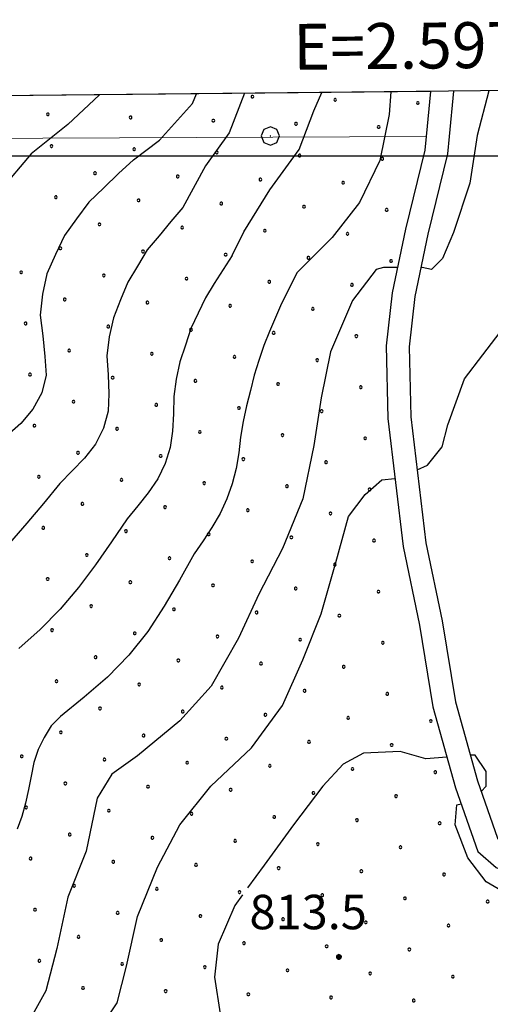
# Model space of a CAD drawing. Extents: x 2594242 to 2599066, y 4449730 to 4453188.
# Drawn here: x 2596886 to 2596988, y 4452815 to 4453030 of the extents above; entities that cross this region are included whole.
import ezdxf

# ---------------------------------------------------------------- set-up
doc = ezdxf.new("R2010")
doc.units = 0
doc.header["$LTSCALE"] = 5
doc.header["$MEASUREMENT"] = 0
doc.linetypes.add('714', pattern=[2.5, -2, -0.5])
for name, color, linetype in [('-71400000', 1, '714'), ('10100000', 2, 'Continuous'), ('70400000', 1, 'Continuous'), ('71400000', 1, '714'), ('80100000', 13, 'Continuous'), ('80200000', 1, 'Continuous'), ('80400000', 1, 'Continuous'), ('A0140000', 2, 'Continuous'), ('C7140000', 1, 'Continuous'), ('CORNICE', 1, 'Continuous'), ('ELEMENTI', 7, 'Continuous')]:
    doc.layers.add(name, color=color, linetype=linetype)
doc.styles.get("Standard").update_dxf_attribs({"font": 'romans.shx'})

# ---------------------------------------------------------------- blocks, each defined once
blk = doc.blocks.new('CERCHIO1')
at = {"linetype": 'Continuous'}
for p, q in [((-0.28, 0.28), (-0.397, -0.002)), ((0.003, 0.398), (-0.28, 0.28)), ((0, 0), (-0.002, -0.003)), ((0.002, 0.002), (0, 0)), ((0.005, 0.003), (0.002, 0.002)), ((0.286, 0.28), (0.003, 0.398)), ((0.009, 0.003), (0.005, 0.003)), ((0.011, 0.001), (0.009, 0.003)), ((0.013, -0.001), (0.011, 0.001)), ((0.403, -0.002), (0.286, 0.28)), ((-0.397, -0.002), (-0.28, -0.285)), ((-0.28, -0.285), (0.003, -0.402)), ((-0.002, -0.003), (-0.002, -0.006)), ((-0.002, -0.006), (0, -0.009)), ((0, -0.009), (0.002, -0.011)), ((0.002, -0.011), (0.005, -0.013)), ((0.003, -0.402), (0.286, -0.285)), ((0.005, -0.013), (0.009, -0.012)), ((0.009, -0.012), (0.011, -0.011)), ((0.011, -0.011), (0.013, -0.008)), ((0.014, -0.005), (0.013, -0.001)), ((0.013, -0.008), (0.014, -0.005)), ((0.286, -0.285), (0.403, -0.002))]:
    blk.add_line(p, q, dxfattribs=at)
blk = doc.blocks.new('CERCHIO5')
at = {"linetype": 'Continuous'}
for p, q in [((-0.196, 0.064), (-0.206, 0.001)), ((-0.206, 0.001), (-0.196, -0.062)), ((-0.003, -0.202), (-0.206, 0.001)), ((-0.206, 0.001), (-0.003, 0.001)), ((-0.196, -0.062), (0.022, 0.2)), ((-0.168, 0.12), (-0.196, 0.064)), ((0.162, -0.118), (-0.196, 0.064)), ((-0.196, 0.064), (0.19, -0.062)), ((-0.183, 0.032), (-0.184, 0.013)), ((-0.184, 0.013), (-0.184, -0.047)), ((-0.18, 0.058), (-0.183, 0.032)), ((-0.167, 0.093), (-0.182, 0.091)), ((-0.182, 0.091), (-0.092, 0.063)), ((-0.152, 0.092), (-0.18, 0.058)), ((-0.158, 0.051), (-0.172, 0.001)), ((-0.172, 0.001), (-0.165, -0.077)), ((-0.168, -0.118), (0.094, 0.177)), ((-0.123, 0.166), (-0.168, 0.12)), ((0.19, -0.062), (-0.168, 0.12)), ((-0.168, 0.12), (0, 0)), ((0, 0), (-0.168, -0.118)), ((-0.152, 0.092), (-0.167, 0.093)), ((-0.166, 0.023), (-0.083, 0.112)), ((-0.122, -0.02), (-0.166, 0.023)), ((-0.072, 0.156), (-0.158, 0.051)), ((-0.138, 0.053), (-0.158, -0.016)), ((-0.142, 0.108), (-0.152, 0.092)), ((-0.126, 0.022), (-0.152, 0.092)), ((-0.127, 0.089), (-0.145, 0)), ((-0.145, 0), (-0.12, -0.069)), ((-0.092, 0.063), (-0.144, 0.144)), ((-0.144, 0.144), (-0.002, 0.069)), ((-0.105, 0.116), (-0.142, 0.108)), ((-0.076, 0.082), (-0.138, 0.053)), ((-0.072, 0.156), (-0.127, 0.089)), ((-0.127, 0.089), (-0.123, 0.112)), ((-0.11, -0.009), (-0.127, 0.089)), ((-0.091, -0.032), (-0.126, 0.022)), ((-0.066, 0.194), (-0.123, 0.166)), ((0.06, 0.194), (-0.123, -0.164)), ((-0.123, -0.164), (-0.066, 0.194)), ((-0.003, -0.202), (-0.123, 0.166)), ((-0.123, 0.166), (0.162, -0.118)), ((-0.123, 0.112), (-0.114, 0.138)), ((-0.084, 0.048), (-0.122, -0.02)), ((-0.114, 0.138), (-0.098, 0.178)), ((-0.072, 0.156), (-0.105, 0.116)), ((-0.098, 0.178), (-0.082, 0.172)), ((-0.022, 0.154), (-0.084, 0.048)), ((-0.083, 0.112), (0.009, 0.101)), ((-0.082, 0.172), (-0.032, 0.175)), ((-0.05, 0.134), (-0.076, 0.082)), ((0.022, 0.2), (-0.072, 0.156)), ((-0.032, 0.175), (-0.072, 0.156)), ((-0.003, 0.152), (-0.072, 0.156)), ((-0.051, 0.061), (-0.07, -0.008)), ((-0.068, -0.179), (0.035, 0.008)), ((-0.003, 0.204), (-0.066, 0.194)), ((-0.066, 0.194), (0.116, -0.164)), ((0.012, 0.149), (-0.051, 0.112)), ((-0.051, 0.112), (-0.051, 0.061)), ((-0.016, 0.097), (-0.051, 0.061)), ((-0.051, 0.061), (-0.016, 0.097)), ((-0.04, 0.124), (-0.05, 0.134)), ((-0.032, 0.175), (-0.04, 0.124)), ((0.01, 0.186), (-0.032, 0.175)), ((0, 0.174), (-0.032, 0.175)), ((-0.032, 0.175), (0.012, 0.149)), ((0.006, 0.054), (-0.026, -0.018)), ((0.061, 0.125), (-0.022, 0.154)), ((-0.016, 0.097), (0.034, 0.11)), ((0.065, 0.085), (-0.016, 0.097)), ((-0.003, 0.001), (-0.003, 0.204)), ((0.06, 0.194), (-0.003, 0.204)), ((-0.003, 0.001), (0.06, 0.194)), ((0.116, 0.166), (-0.003, -0.202)), ((0.058, 0.137), (-0.003, 0.152)), ((-0.003, 0.001), (0.197, 0.001)), ((-0.003, 0.001), (-0.003, -0.202)), ((-0.002, 0.069), (0.042, 0.197)), ((0.042, 0.16), (0, 0.174)), ((0.072, 0.053), (0.002, -0.036)), ((0.067, 0.043), (0.006, 0.054)), ((0.009, 0.101), (0.072, 0.053)), ((0.034, 0.11), (0.01, 0.186)), ((0.026, -0.083), (0.079, 0.072)), ((0.147, 0.135), (0.033, 0.066)), ((0.033, 0.066), (0.19, 0.064)), ((0.034, 0.11), (0.093, 0.094)), ((0.074, -0.087), (0.034, 0.11)), ((0.035, 0.008), (0.147, 0.135)), ((0.094, 0.177), (0.038, -0.196)), ((0.042, 0.197), (0.067, 0.101)), ((0.107, 0.137), (0.042, 0.16)), ((0.051, -0.062), (0.106, 0.031)), ((0.118, 0.117), (0.058, 0.137)), ((0.116, 0.166), (0.06, 0.194)), ((0.06, -0.192), (0.116, 0.166)), ((0.162, 0.12), (0.06, -0.192)), ((0.079, 0.072), (0.061, 0.125)), ((0.119, 0.036), (0.065, 0.085)), ((0.065, -0.017), (0.067, 0.043)), ((0.067, 0.101), (0.08, 0.184)), ((0.08, 0.184), (0.195, -0.034)), ((0.093, 0.094), (0.124, 0.053)), ((0.14, 0.07), (0.097, -0.076)), ((0.106, 0.031), (0.14, 0.105)), ((0.158, 0.109), (0.107, 0.137)), ((0.162, 0.12), (0.116, 0.166)), ((0.116, -0.164), (0.162, 0.12)), ((0.116, -0.06), (0.119, 0.036)), ((0.156, 0.064), (0.118, 0.117)), ((0.124, 0.053), (0.124, 0.053)), ((0.124, 0.053), (0.128, -0.03)), ((0.131, -0.07), (0.156, 0.001)), ((0.14, 0.105), (0.14, 0.07)), ((0.162, 0.044), (0.156, 0.064)), ((0.156, 0.001), (0.162, 0.044)), ((0.174, 0.064), (0.158, 0.109)), ((0.19, 0.064), (0.162, 0.12)), ((0.19, 0.064), (0.173, -0.096)), ((0.182, -0.008), (0.174, 0.064)), ((0.2, 0.001), (0.19, 0.064)), ((0.19, -0.062), (0.2, 0.001)), ((-0.196, -0.062), (-0.168, -0.118)), ((0.173, -0.096), (-0.196, -0.062)), ((-0.184, -0.047), (-0.165, -0.099)), ((-0.168, -0.118), (-0.123, -0.164)), ((-0.165, -0.077), (-0.13, -0.127)), ((-0.165, -0.099), (-0.12, -0.15)), ((-0.158, -0.016), (-0.117, -0.042)), ((-0.15, -0.04), (-0.156, -0.11)), ((-0.156, -0.11), (-0.106, -0.134)), ((-0.122, -0.02), (-0.15, -0.04)), ((-0.13, -0.127), (-0.06, -0.146)), ((-0.125, -0.057), (-0.108, -0.025)), ((-0.101, -0.082), (-0.125, -0.057)), ((-0.123, -0.164), (-0.066, -0.192)), ((-0.108, -0.025), (-0.122, -0.02)), ((-0.12, -0.069), (-0.087, -0.093)), ((-0.12, -0.15), (-0.06, -0.163)), ((-0.117, -0.042), (-0.078, -0.017)), ((-0.101, -0.082), (-0.11, -0.009)), ((-0.106, -0.134), (-0.093, -0.156)), ((-0.003, -0.094), (-0.101, -0.082)), ((-0.083, -0.14), (-0.101, -0.082)), ((-0.064, -0.045), (-0.097, -0.097)), ((-0.097, -0.097), (0.026, -0.134)), ((-0.093, -0.156), (-0.091, -0.18)), ((-0.054, -0.075), (-0.091, -0.032)), ((-0.091, -0.18), (-0.054, -0.075)), ((-0.087, -0.093), (-0.028, -0.126)), ((-0.034, -0.151), (-0.083, -0.14)), ((-0.07, -0.008), (-0.042, -0.049)), ((0.038, -0.196), (-0.068, -0.179)), ((-0.066, -0.192), (-0.003, -0.202)), ((0.097, -0.076), (-0.064, -0.045)), ((-0.06, -0.146), (0.011, -0.159)), ((-0.06, -0.163), (-0.032, -0.185)), ((0.002, -0.036), (-0.054, -0.075)), ((0.051, -0.062), (-0.054, -0.075)), ((-0.054, -0.075), (0.051, -0.062)), ((-0.054, -0.075), (-0.049, -0.182)), ((-0.049, -0.182), (0.026, -0.083)), ((-0.042, -0.049), (0.014, -0.064)), ((0.048, -0.128), (-0.034, -0.151)), ((-0.032, -0.185), (0.04, -0.182)), ((-0.028, -0.126), (0.048, -0.128)), ((-0.026, -0.018), (0.022, -0.048)), ((0.136, -0.106), (-0.003, -0.094)), ((-0.003, -0.202), (0.06, -0.192)), ((0.011, -0.159), (0.044, -0.153)), ((0.014, -0.064), (0.048, -0.061)), ((0.022, -0.048), (0.075, -0.075)), ((0.026, -0.134), (0.074, -0.087)), ((0.128, -0.03), (0.035, -0.054)), ((0.035, -0.054), (0.048, -0.128)), ((0.04, -0.182), (0.062, -0.176)), ((0.044, -0.153), (0.098, -0.127)), ((0.048, -0.061), (0.065, -0.017)), ((0.048, -0.128), (0.107, -0.112)), ((0.128, -0.03), (0.051, -0.062)), ((0.06, -0.192), (0.116, -0.164)), ((0.062, -0.176), (0.095, -0.16)), ((0.075, -0.075), (0.152, -0.078)), ((0.095, -0.16), (0.119, -0.147)), ((0.098, -0.127), (0.131, -0.07)), ((0.107, -0.112), (0.116, -0.06)), ((0.116, -0.164), (0.162, -0.118)), ((0.119, -0.147), (0.136, -0.106)), ((0.195, -0.034), (0.128, -0.03)), ((0.152, -0.078), (0.175, -0.074)), ((0.162, -0.118), (0.19, -0.062)), ((0.175, -0.074), (0.182, -0.008))]:
    blk.add_line(p, q, dxfattribs=at)
blk = doc.blocks.new('PALLINO1')
at = {"linetype": 'Continuous'}
for p, q in [((-0.12, 0.09), (-0.15, 0)), ((-0.15, 0), (-0.12, -0.09)), ((-0.05, 0.14), (-0.12, 0.09)), ((0.05, 0.14), (-0.05, 0.14)), ((0.12, 0.09), (0.05, 0.14)), ((0.15, 0), (0.12, 0.09)), ((0.12, -0.09), (0.15, 0)), ((-0.12, -0.09), (-0.05, -0.14)), ((-0.05, -0.14), (0.05, -0.14)), ((0.05, -0.14), (0.12, -0.09))]:
    blk.add_line(p, q, dxfattribs=at)
blk = doc.blocks.new('CAMP_A40A4805')
at = {"layer": 'C7140000', "linetype": 'Continuous', "xscale": 2, "yscale": 2, "zscale": 2}
for p in [(2596936.298, 4453012.86), (2596954.313, 4453012.171), (2596972.327, 4453011.483), (2596891.742, 4453009.013), (2596909.757, 4453008.324), (2596927.772, 4453007.635), (2596945.786, 4453006.946), (2596963.801, 4453006.258)]:
    blk.add_blockref('PALLINO1', p, dxfattribs=at)
blk = doc.blocks.new('CAMP_33FECE71')
at = {"layer": 'C7140000', "linetype": 'Continuous', "xscale": 2, "yscale": 2, "zscale": 2}
for p in [(2596892.521, 4453002.091), (2596910.536, 4453001.402), (2596928.55, 4453000.713), (2596946.565, 4453000.024), (2596964.58, 4452999.335), (2596902.009, 4452996.177), (2596920.024, 4452995.488), (2596938.039, 4452994.799), (2596956.053, 4452994.11), (2596893.483, 4452990.952), (2596911.498, 4452990.263), (2596929.512, 4452989.574), (2596947.527, 4452988.885), (2596965.541, 4452988.196), (2596902.971, 4452985.038), (2596920.986, 4452984.349), (2596939, 4452983.66), (2596957.015, 4452982.971), (2596894.445, 4452979.813), (2596912.459, 4452979.124), (2596930.474, 4452978.435), (2596948.489, 4452977.746), (2596966.503, 4452977.057), (2596885.918, 4452974.588), (2596903.933, 4452973.899), (2596921.948, 4452973.21), (2596939.962, 4452972.521), (2596957.977, 4452971.832), (2596895.407, 4452968.674), (2596913.421, 4452967.985), (2596931.436, 4452967.296), (2596949.45, 4452966.607), (2596886.88, 4452963.449), (2596904.895, 4452962.76), (2596922.909, 4452962.071), (2596940.924, 4452961.382), (2596958.939, 4452960.693), (2596896.368, 4452957.535), (2596914.383, 4452956.846), (2596932.398, 4452956.157), (2596950.412, 4452955.468), (2596887.842, 4452952.31), (2596905.857, 4452951.621), (2596923.871, 4452950.932), (2596941.886, 4452950.243), (2596959.9, 4452949.555), (2596897.33, 4452946.396), (2596915.345, 4452945.707), (2596933.359, 4452945.018), (2596951.374, 4452944.33), (2596888.804, 4452941.171), (2596906.818, 4452940.482), (2596924.833, 4452939.793), (2596942.847, 4452939.105), (2596960.862, 4452938.416), (2596898.292, 4452935.257), (2596916.307, 4452934.568), (2596934.321, 4452933.88), (2596952.336, 4452933.191), (2596889.766, 4452930.032), (2596907.78, 4452929.344), (2596925.795, 4452928.655), (2596943.809, 4452927.966), (2596961.824, 4452927.277), (2596899.254, 4452924.119), (2596917.268, 4452923.43), (2596935.283, 4452922.741), (2596953.297, 4452922.052), (2596890.727, 4452918.894), (2596908.742, 4452918.205), (2596926.756, 4452917.516), (2596944.771, 4452916.827), (2596962.786, 4452916.138), (2596900.215, 4452912.98), (2596918.23, 4452912.291), (2596936.245, 4452911.602), (2596954.259, 4452910.913), (2596891.689, 4452907.755), (2596909.704, 4452907.066), (2596927.718, 4452906.377), (2596945.733, 4452905.688), (2596963.747, 4452904.999), (2596901.177, 4452901.841), (2596919.192, 4452901.152), (2596937.206, 4452900.463), (2596955.221, 4452899.774), (2596892.651, 4452896.616), (2596910.665, 4452895.927), (2596928.68, 4452895.238), (2596946.695, 4452894.549), (2596964.709, 4452893.86), (2596902.139, 4452890.702), (2596920.154, 4452890.013), (2596938.168, 4452889.324), (2596956.183, 4452888.635), (2596893.613, 4452885.477), (2596911.627, 4452884.788), (2596929.642, 4452884.099), (2596947.656, 4452883.41), (2596965.671, 4452882.721), (2596903.101, 4452879.563), (2596921.115, 4452878.874), (2596939.13, 4452878.185), (2596957.145, 4452877.496), (2596975.159, 4452876.807), (2596894.574, 4452874.338), (2596912.589, 4452873.649), (2596930.604, 4452872.96), (2596948.618, 4452872.271), (2596966.633, 4452871.582), (2596886.048, 4452869.113), (2596904.063, 4452868.424), (2596922.077, 4452867.735), (2596940.092, 4452867.046), (2596958.106, 4452866.357), (2596976.121, 4452865.668), (2596895.536, 4452863.199), (2596913.551, 4452862.51), (2596931.565, 4452861.821), (2596949.58, 4452861.132), (2596967.595, 4452860.443), (2596887.01, 4452857.974), (2596905.024, 4452857.285), (2596923.039, 4452856.596), (2596941.054, 4452855.907), (2596959.068, 4452855.218), (2596977.083, 4452854.529), (2596896.498, 4452852.06), (2596914.513, 4452851.371), (2596932.527, 4452850.682), (2596950.542, 4452849.993), (2596968.556, 4452849.304), (2596887.972, 4452846.835), (2596905.986, 4452846.146), (2596924.001, 4452845.457), (2596942.015, 4452844.768), (2596960.03, 4452844.079), (2596978.045, 4452843.391), (2596897.46, 4452840.921), (2596915.474, 4452840.232), (2596933.489, 4452839.543), (2596951.504, 4452838.855), (2596969.518, 4452838.166), (2596987.533, 4452837.477), (2596888.933, 4452835.696), (2596906.948, 4452835.007), (2596924.963, 4452834.318), (2596942.977, 4452833.63), (2596960.992, 4452832.941), (2596979.006, 4452832.252), (2596898.422, 4452829.782), (2596916.436, 4452829.093), (2596934.451, 4452828.405), (2596952.465, 4452827.716), (2596970.48, 4452827.027), (2596889.895, 4452824.557), (2596907.91, 4452823.868), (2596925.924, 4452823.18), (2596943.939, 4452822.491), (2596961.954, 4452821.802), (2596979.968, 4452821.113), (2596899.383, 4452818.643), (2596917.398, 4452817.955), (2596935.413, 4452817.266), (2596953.427, 4452816.577), (2596971.442, 4452815.888)]:
    blk.add_blockref('PALLINO1', p, dxfattribs=at)

msp = doc.modelspace()

# ---------------------------------------------------------------- linework, layer by layer
at = {"layer": '-71400000', "linetype": '714', "lineweight": 0, "flags": 128}
msp.add_lwpolyline([(2596347.59, 4453007.66), (2596975.09, 4453014)], dxfattribs=at)
at = {"layer": '10100000', "linetype": 'Continuous', "flags": 128}
for points in [[(2596975.09, 4453014), (2596974.13, 4453004.19)], [(2596980.12, 4453014.06), (2596979.15, 4453004.21)], [(2596974.13, 4453004.19), (2596973.83, 4453001.22), (2596969.64, 4452984.01), (2596966.71, 4452970.08), (2596965.43, 4452958.6), (2596965.78, 4452942.72), (2596969.11, 4452914.85), (2596972.69, 4452897.71), (2596975.62, 4452879.9), (2596980.54, 4452862.26), (2596985.37, 4452848.36), (2596989.39, 4452844.88), (2596998.15, 4452841.07)], [(2596979.15, 4453004.21), (2596978.78, 4453000.38), (2596974.52, 4452982.91), (2596971.65, 4452969.29), (2596970.44, 4452958.38), (2596970.77, 4452943.07), (2596974.05, 4452915.66), (2596977.61, 4452898.63), (2596980.51, 4452880.98), (2596985.32, 4452863.76), (2596989.66, 4452851.26), (2596992.08, 4452849.16), (2597000.14, 4452845.66)]]:
    msp.add_lwpolyline(points, dxfattribs=at)
at = {"layer": '71400000', "linetype": '714', "lineweight": 0, "flags": 128}
msp.add_lwpolyline([(2596975.09, 4453014), (2596974.13, 4453004.19), (2596339.29, 4453001.45), (2596339.28, 4453001.79), (2596341.21, 4453004.34), (2596347.59, 4453007.66)], dxfattribs=at)
at = {"layer": '80100000', "linetype": 'Continuous', "flags": 128}
for points in [[(2596902.97, 4453013.28), (2596896.08, 4453006.83), (2596888.08, 4453000.43), (2596881.28, 4452992.43)], [(2596987.8, 4453014.13), (2596985.28, 4453004.43), (2596983.68, 4452994.03), (2596980.08, 4452983.23), (2596977.68, 4452977.63), (2596975.28, 4452975.23), (2596973.28, 4452975.63), (2596972.99, 4452975.63)], [(2596967.88, 4452975.63), (2596964.88, 4452975.63), (2596963.28, 4452975.23), (2596958.08, 4452968.43), (2596953.28, 4452957.23), (2596951.28, 4452947.23), (2596949.68, 4452936.83), (2596947.28, 4452925.23), (2596942.88, 4452914.43), (2596937.68, 4452904.43), (2596933.28, 4452894.83), (2596927.28, 4452884.43), (2596920.48, 4452876.83), (2596911.28, 4452869.23), (2596905.68, 4452865.23), (2596902.48, 4452860.03), (2596900.08, 4452848.43), (2596896.08, 4452838.43), (2596893.68, 4452827.23), (2596891.28, 4452818.03), (2596887.28, 4452810.83)]]:
    msp.add_lwpolyline(points, dxfattribs=at)
at = {"layer": '80200000', "linetype": 'Continuous', "flags": 128}
for points in [[(2596910.42, 4452999.13), (2596916.06, 4453003.38), (2596923.25, 4453011.38), (2596924.12, 4453013.49)], [(2596934.57, 4453013.6), (2596931.25, 4453004.98), (2596926.06, 4452997.78), (2596921.15, 4452988.68)], [(2596931.88, 4452978.24), (2596934.46, 4452983.38), (2596940.06, 4452992.58), (2596946.46, 4453001.38), (2596949.65, 4453009.78), (2596951.43, 4453013.77)], [(2596966.45, 4453013.92), (2596966.06, 4453008.98), (2596964.06, 4452998.98), (2596959.65, 4452989.78), (2596953.65, 4452982.18), (2596946.06, 4452974.58), (2596942.6, 4452967.79)], [(2596910.42, 4452999.13), (2596907.13, 4452996.1), (2596903.9, 4452993.01), (2596900.69, 4452989.89), (2596898.01, 4452986.25), (2596895.33, 4452982.6), (2596893.39, 4452978.47), (2596891.51, 4452974.29), (2596890.54, 4452969.8), (2596890.08, 4452965.28), (2596890.64, 4452960.75), (2596891.09, 4452956.23), (2596891.38, 4452952.2), (2596890.42, 4452948.31), (2596888.49, 4452944.75), (2596885.85, 4452941.61), (2596882.8, 4452938.93)], [(2596921.15, 4452988.68), (2596918.52, 4452985.65), (2596915.95, 4452982.56), (2596913.38, 4452979.46), (2596911.24, 4452975.96), (2596909.12, 4452972.45), (2596907.55, 4452968.58), (2596906, 4452964.68), (2596905.12, 4452960.55), (2596904.61, 4452956.4), (2596904.88, 4452952.24), (2596904.99, 4452948.11), (2596904.89, 4452944.31), (2596903.86, 4452940.62), (2596902.09, 4452937.17), (2596899.72, 4452934.08), (2596897.05, 4452931.32), (2596894.37, 4452928.57), (2596890.78, 4452924.21), (2596887.12, 4452919.91), (2596883.38, 4452915.58)], [(2596931.88, 4452978.24), (2596929.91, 4452975.2), (2596927.99, 4452972.12), (2596926.08, 4452969.04), (2596924.48, 4452965.67), (2596922.91, 4452962.31), (2596921.7, 4452958.7), (2596920.5, 4452955.08), (2596919.7, 4452951.31), (2596919.15, 4452947.52), (2596919.11, 4452943.73), (2596918.88, 4452939.98), (2596918.4, 4452936.42), (2596917.29, 4452932.92), (2596915.69, 4452929.59), (2596913.6, 4452926.54), (2596911.3, 4452923.72), (2596909, 4452920.89), (2596905.6, 4452915.85), (2596902.11, 4452910.86), (2596898.44, 4452905.93), (2596894.42, 4452901.21), (2596890.06, 4452896.75), (2596885.42, 4452892.6)], [(2596972.15, 4452931.51), (2596974.46, 4452932.58), (2596977.65, 4452936.58), (2596978.85, 4452941.38), (2596982.46, 4452951.38), (2596986.46, 4452956.58), (2596992.85, 4452964.98), (2596999.65, 4452969.78), (2597008.46, 4452975.78), (2597017.65, 4452979.38), (2597018.48, 4452979.73)], [(2596942.6, 4452967.79), (2596941.3, 4452964.75), (2596940.04, 4452961.68), (2596938.77, 4452958.61), (2596937.72, 4452955.39), (2596936.69, 4452952.17), (2596935.85, 4452948.82), (2596934.99, 4452945.47), (2596934.27, 4452942.06), (2596933.68, 4452938.64), (2596933.35, 4452935.22), (2596932.78, 4452931.86), (2596931.9, 4452928.53), (2596930.72, 4452925.23), (2596929.29, 4452922.02), (2596927.47, 4452919.01), (2596925.55, 4452916.11), (2596923.63, 4452913.21), (2596920.42, 4452907.48), (2596917.1, 4452901.82), (2596913.5, 4452896.29), (2596909.34, 4452891.13), (2596904.72, 4452886.34), (2596899.67, 4452882), (2596894.49, 4452877.83), (2596892.44, 4452875.77), (2596890.95, 4452873.24), (2596889.65, 4452870.57), (2596888.67, 4452867.77), (2596888.1, 4452864.81), (2596887.54, 4452861.86), (2596886.83, 4452858.94), (2596886.09, 4452856.03), (2596885.05, 4452853.21)], [(2596902.85, 4452809.38), (2596906.85, 4452815.38), (2596908.85, 4452823.38), (2596911.25, 4452834.18), (2596915.65, 4452844.98), (2596920.46, 4452854.18), (2596927.25, 4452862.58), (2596936.06, 4452870.98), (2596942.85, 4452880.18), (2596947.25, 4452890.18), (2596951.25, 4452900.18), (2596954.46, 4452911.38), (2596957.25, 4452921.38), (2596960.85, 4452926.18), (2596964.46, 4452929.38), (2596967.34, 4452929.67)], [(2596978.68, 4452868.95), (2596974.06, 4452868.58), (2596968.46, 4452870.18), (2596960.46, 4452869.78), (2596956.06, 4452867.38), (2596951.65, 4452862.58), (2596945.25, 4452854.18), (2596938.85, 4452845.38), (2596935.26, 4452840.44)], [(2596986.12, 4452861.45), (2596987.25, 4452862.58), (2596987.25, 4452865.78), (2596984.85, 4452869.38), (2596984.06, 4452869.38), (2596983.75, 4452869.36)], [(2596998.85, 4452835.38), (2596996.06, 4452836.58), (2596987.25, 4452841.78), (2596983.25, 4452846.98), (2596980.46, 4452854.18), (2596980.85, 4452858.58), (2596981.75, 4452858.8)], [(2596934.16, 4452838.93), (2596932.46, 4452836.58), (2596928.85, 4452828.18), (2596928.06, 4452820.98), (2596929.25, 4452812.98), (2596929.65, 4452807.78)]]:
    msp.add_lwpolyline(points, dxfattribs=at)
at = {"layer": 'CORNICE', "linetype": 'Continuous', "flags": 128}
for points in [[(2594417.51, 4450212.86), (2597963.99, 4450248.71), (2597935.29, 4453023.72), (2594390.11, 4452987.86), (2594417.51, 4450212.86)], [(2595590.33, 4453000), (2597935.54, 4453000)]]:
    msp.add_lwpolyline(points, dxfattribs=at)
at = {"layer": 'ELEMENTI', "linetype": 'Continuous', "flags": 128}
msp.add_lwpolyline([(2594417.51, 4450212.86), (2597963.99, 4450248.71), (2597935.29, 4453023.72), (2594390.11, 4452987.86)], close=True, dxfattribs=at)

# ---------------------------------------------------------------- block references
at = {"layer": '70400000', "linetype": 'Continuous', "xscale": 5, "yscale": 5, "zscale": 5}
msp.add_blockref('CERCHIO1', (2596940.2, 4453004.31), dxfattribs=at)
at = {"layer": '80400000', "linetype": 'Continuous', "xscale": 2.5, "yscale": 2.5, "zscale": 2.5}
msp.add_blockref('CERCHIO5', (2596955.12, 4452825.41), dxfattribs=at)
at = {"layer": 'C7140000', "linetype": 'Continuous', "lineweight": 0}
for name in ['CAMP_A40A4805', 'CAMP_33FECE71']:
    msp.add_blockref(name, (0, 0), dxfattribs=at)

# ---------------------------------------------------------------- texts
at = {"layer": 'A0140000', "linetype": 'Continuous'}
msp.add_text('813.5', height=7.5, dxfattribs=at).set_placement((2596935.66, 4452831.44))
at = {"layer": 'CORNICE', "linetype": 'Continuous'}
msp.add_text('E=2.597.000', height=10, rotation=0.5795, dxfattribs=at).set_placement((2596945.25, 4453018.7))

doc.saveas('drawing.dxf')
